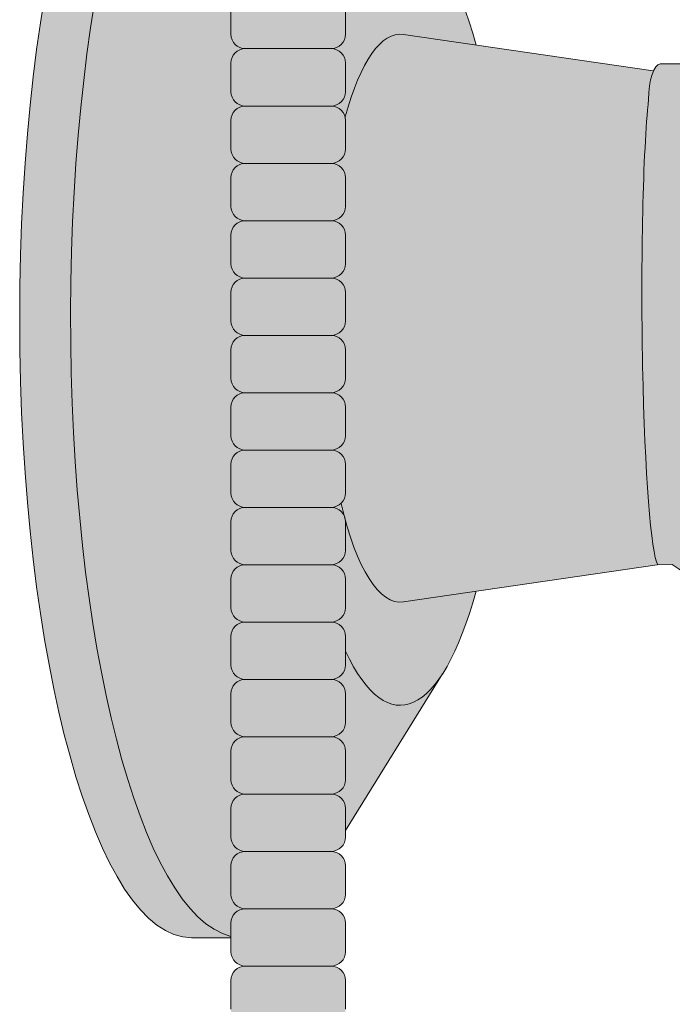
# Model space of a CAD drawing. Units: inches. Extents: x 2 to 891, y -36 to 561.
# Drawn here: x 313 to 316, y 232 to 236 of the extents above; entities that cross this region are included whole.
import ezdxf

# ---------------------------------------------------------------- set-up
doc = ezdxf.new("R2010")
doc.units = ezdxf.units.IN
doc.header["$LTSCALE"] = 0.375
doc.header["$MEASUREMENT"] = 0
doc.layers.get('0').update_dxf_attribs({"lineweight": 13})
doc.layers.add('FILL1', color=254, linetype='Continuous', lineweight=13)
doc.layers.add('OBJECT', color=7, linetype='Continuous', lineweight=13)

# ---------------------------------------------------------------- blocks, each defined once
blk = doc.blocks.new('ACXSYM1001 Iso v1.1')
at = {"layer": 'FILL1'}
h = blk.add_hatch(color=256, dxfattribs=at)
h.paths.add_polyline_path([(0.8906931290564444, 36.55979327759468, 0.4142135623725623), (0.8281931290566718, 36.49729327759479), (0.8281931290566718, 36.37229327759445, 0.4142135623725623), (0.8906931290564444, 36.30979327759479), (1.265693129056217, 36.30979327759479, 0.4142135623725622), (1.328193129056217, 36.37229327759491), (1.328193129056217, 36.49729327759491, 0.4142135623736277), (1.265693129056444, 36.55979327759468)], flags=16)
h.paths.add_polyline_path([(0.8906931290564444, 36.80979327759457, 0.4142135623725623), (0.8281931290566718, 36.74729327759468), (0.8281931290566718, 36.62229327759434, 0.4142135623725623), (0.8906931290564444, 36.55979327759468), (1.265693129056217, 36.55979327759468, 0.4142135623725622), (1.328193129056217, 36.62229327759479), (1.328193129056217, 36.74729327759479, 0.4142135623736277), (1.265693129056444, 36.80979327759457)], flags=16)
h.paths.add_polyline_path([(1.265693129056217, 36.80979327759457, 0.4142135623725622), (1.328193129056217, 36.87229327759468), (1.328193129056217, 36.99729327759468, 0.4142135623736277), (1.265693129056444, 37.05979327759445), (0.8906931290564444, 37.05979327759445, 0.4142135623725623), (0.8281931290566718, 36.99729327759457), (0.8281931290566718, 36.87229327759422, 0.4142135623725623), (0.8906931290564444, 36.80979327759457)], flags=16)
h.paths.add_polyline_path([(1.265693129056217, 37.05979327759445, 0.4142135623725622), (1.328193129056217, 37.12229327759457), (1.328193129056217, 37.24729327759457, 0.4142135623736277), (1.265693129056444, 37.30979327759434), (0.8906931290564444, 37.30979327759434, 0.4142135623725623), (0.8281931290566718, 37.24729327759445), (0.8281931290566718, 37.12229327759411, 0.4142135623725623), (0.8906931290564444, 37.05979327759445)], flags=16)
h.paths.add_polyline_path([(1.265693129056217, 37.30979327759434, 0.4142135623725622), (1.328193129056217, 37.37229327759445), (1.328193129056217, 37.49729327759445, 0.4142135623736277), (1.265693129056444, 37.55979327759422), (0.8906931290564444, 37.55979327759422, 0.4142135623725623), (0.8281931290566718, 37.49729327759434), (0.8281931290566718, 37.372293277594, 0.4142135623725623), (0.8906931290564444, 37.30979327759434)], flags=16)
h.paths.add_polyline_path([(1.265693129056217, 37.55979327759422, 0.4142135623725622), (1.328193129056217, 37.62229327759434), (1.328193129056217, 37.74729327759434, 0.4142135623736277), (1.265693129056444, 37.80979327759411), (0.8906931290564444, 37.80979327759411, 0.4142135623725623), (0.8281931290566718, 37.74729327759422), (0.8281931290566718, 37.62229327759388, 0.4142135623725623), (0.8906931290564444, 37.55979327759422)], flags=16)
h.paths.add_polyline_path([(0.8906931290564444, 38.059793277594, 0.4142135623725623), (0.8281931290566718, 37.99729327759411), (0.8281931290566718, 37.87229327759377, 0.4142135623725623), (0.8906931290564444, 37.80979327759411), (1.265693129056217, 37.80979327759411, 0.4142135623725622), (1.328193129056217, 37.87229327759422), (1.328193129056217, 37.99729327759422, 0.4142135623736277), (1.265693129056444, 38.059793277594)], flags=16)
h.paths.add_polyline_path([(0.8906931290564444, 38.30979327759388, 0.4142135623725623), (0.8281931290566718, 38.247293277594), (0.8281931290566718, 38.12229327759366, 0.4142135623725623), (0.8906931290564444, 38.059793277594), (1.265693129056217, 38.059793277594, 0.4142135623725622), (1.328193129056217, 38.12229327759411), (1.328193129056217, 38.24729327759411, 0.4142135623736277), (1.265693129056444, 38.30979327759388)], flags=16)
h.paths.add_polyline_path([(0.8906931290564444, 38.55979327759377, 0.4142135623725623), (0.8281931290566718, 38.49729327759388), (0.8281931290566718, 38.37229327759354, 0.4142135623725623), (0.8906931290564444, 38.30979327759388), (1.265693129056217, 38.30979327759388, 0.4142135623725622), (1.328193129056217, 38.372293277594), (1.328193129056217, 38.497293277594, 0.4142135623736277), (1.265693129056444, 38.55979327759377)], flags=16)
h.paths.add_polyline_path([(0.8906931290564444, 38.80979327759366, 0.4142135623725623), (0.8281931290566718, 38.74729327759377), (0.8281931290566718, 38.62229327759343, 0.4142135623725623), (0.8906931290564444, 38.55979327759377), (1.265693129056217, 38.55979327759377, 0.4142135623725622), (1.328193129056217, 38.62229327759388), (1.328193129056217, 38.74729327759388, 0.4142135623736277), (1.265693129056444, 38.80979327759366)], flags=16)
h.paths.add_polyline_path([(0.8906931290564444, 39.05979327759354, 0.4142135623725623), (0.8281931290566718, 38.99729327759366), (0.8281931290566718, 38.87229327759331, 0.4142135623725623), (0.8906931290564444, 38.80979327759366), (1.265693129056217, 38.80979327759366, 0.4142135623725622), (1.328193129056217, 38.87229327759377), (1.328193129056217, 38.99729327759377, 0.4142135623736277), (1.265693129056444, 39.05979327759354)], flags=16)
h.paths.add_polyline_path([(1.265693129056217, 39.05979327759354, 0.4142135623725622), (1.328193129056217, 39.12229327759366), (1.328193129056217, 39.24729327759366, 0.4142135623736277), (1.265693129056444, 39.30979327759343), (0.8906931290564444, 39.30979327759343, 0.4142135623725623), (0.8281931290566718, 39.24729327759354), (0.8281931290566718, 39.1222932775932, 0.4142135623725623), (0.8906931290564444, 39.05979327759354)], flags=16)
h.paths.add_polyline_path([(0.8906931290564444, 39.55979327759331, 0.4142135623725623), (0.8281931290566718, 39.49729327759343), (0.8281931290566718, 39.37229327759309, 0.4142135623725623), (0.8906931290564444, 39.30979327759343), (1.265693129056217, 39.30979327759343, 0.4142135623725622), (1.328193129056217, 39.37229327759354), (1.328193129056217, 39.49729327759354, 0.4142135623736277), (1.265693129056444, 39.55979327759331)], flags=16)
h.paths.add_polyline_path([(1.265693129056217, 39.55979327759331, 0.4142135623725622), (1.328193129056217, 39.62229327759343), (1.328193129056217, 39.74729327759343, 0.4142135623736277), (1.265693129056444, 39.8097932775932), (0.8906931290564444, 39.8097932775932, 0.4142135623725623), (0.8281931290566718, 39.74729327759331), (0.8281931290566718, 39.62229327759297, 0.4142135623725623), (0.8906931290564444, 39.55979327759331)], flags=16)
h.paths.add_polyline_path([(1.265693129056217, 39.8097932775932, 0.4142135623725622), (1.328193129056217, 39.87229327759331), (1.328193129056217, 39.99729327759331, 0.4142135623736277), (1.265693129056444, 40.05979327759309), (0.8906931290564444, 40.05979327759309, 0.4142135623725623), (0.8281931290566718, 39.9972932775932), (0.8281931290566718, 39.87229327759286, 0.4142135623725623), (0.8906931290564444, 39.8097932775932)], flags=16)
h.paths.add_polyline_path([(1.265693129056217, 40.05979327759309, 0.4142135623725622), (1.328193129056217, 40.1222932775932), (1.328193129056217, 40.2472932775932, 0.4142135623736277), (1.265693129056444, 40.30979327759297), (0.8906931290564444, 40.30979327759297, 0.4142135623725623), (0.8281931290566718, 40.24729327759309), (0.8281931290566718, 40.12229327759275, 0.4142135623725623), (0.8906931290564444, 40.05979327759309)], flags=16)
h.paths.add_polyline_path([(0.8906931290564444, 40.55979327759286, 0.4142135623725623), (0.8281931290566718, 40.49729327759297), (0.8281931290566718, 40.37229327759263, 0.4142135623725623), (0.8906931290564444, 40.30979327759297), (1.265693129056217, 40.30979327759297, 0.4142135623725622), (1.328193129056217, 40.37229327759309), (1.328193129056217, 40.49729327759309, 0.4142135623736277), (1.265693129056444, 40.55979327759286)], flags=16)
h.paths.add_polyline_path([(1.265693129056217, 40.55979327759286, 0.4142135623725622), (1.328193129056217, 40.62229327759297), (1.328193129056217, 40.74729327759297, 0.4142135623736277), (1.265693129056444, 40.80979327759275), (0.8906931290564444, 40.80979327759275, 0.4142135623725623), (0.8281931290566718, 40.74729327759286), (0.8281931290566718, 40.62229327759252, 0.4142135623725623), (0.8906931290564444, 40.55979327759286)], flags=16)
h.paths.add_polyline_path([(0.8906931290566718, 40.80979327759286, 0.4142135623736279), (0.8281931290566718, 40.74729327759297), (0.8281931290566718, 40.62229327759252, 0.4142135623725623), (0.8906931290564444, 40.55979327759286, 0.4142135623725623), (0.8281931290566718, 40.49729327759297), (0.8281931290566718, 40.37229327759263, 0.4142135623725623), (0.8906931290564444, 40.30979327759297, 0.4142135623725623), (0.8281931290566718, 40.24729327759309), (0.8281931290566718, 40.12229327759275, 0.4142135623725623), (0.8906931290564444, 40.05979327759309, 0.4142135623725623), (0.8281931290566718, 39.9972932775932), (0.8281931290566718, 39.87229327759286, 0.4142135623725623), (0.8906931290564444, 39.8097932775932, 0.4142135623725623), (0.8281931290566718, 39.74729327759331), (0.8281931290566718, 39.62229327759297, 0.4142135623725623), (0.8906931290564444, 39.55979327759331, 0.4142135623725623), (0.8281931290566718, 39.49729327759343), (0.8281931290566718, 39.37229327759309, 0.4142135623725623), (0.8906931290564444, 39.30979327759343, 0.4142135623725623), (0.8281931290566718, 39.24729327759354), (0.8281931290566718, 39.1222932775932, 0.4142135623725623), (0.8906931290564444, 39.05979327759354, 0.4142135623725623), (0.8281931290566718, 38.99729327759366), (0.8281931290566718, 38.87229327759331, 0.4142135623725623), (0.8906931290564444, 38.80979327759366, 0.4142135623725623), (0.8281931290566718, 38.74729327759377), (0.8281931290566718, 38.62229327759343, 0.4142135623725623), (0.8906931290564444, 38.55979327759377, 0.4142135623725623), (0.8281931290566718, 38.49729327759388), (0.8281931290566718, 38.37229327759354, 0.4142135623725623), (0.8906931290564444, 38.30979327759388, 0.4142135623725623), (0.8281931290566718, 38.247293277594), (0.8281931290566718, 38.12229327759366, 0.4142135623725623), (0.8906931290564444, 38.059793277594, 0.4142135623725623), (0.8281931290566718, 37.99729327759411), (0.8281931290566718, 37.87229327759377, 0.4142135623725623), (0.8906931290564444, 37.80979327759411, 0.4142135623725623), (0.8281931290566718, 37.74729327759422), (0.8281931290566718, 37.62229327759388, 0.4142135623725623), (0.8906931290564444, 37.55979327759422, 0.4142135623725623), (0.8281931290566718, 37.49729327759434), (0.8281931290566718, 37.372293277594, 0.4142135623725623), (0.8906931290564444, 37.30979327759434, 0.4142135623725623), (0.8281931290566718, 37.24729327759445), (0.8281931290566718, 37.12229327759411, 0.4142135623725623), (0.8906931290564444, 37.05979327759445, 0.4142135623725623), (0.8281931290566718, 36.99729327759457), (0.8281931290566718, 36.87229327759422, 0.4142135623725623), (0.8906931290564444, 36.80979327759457, 0.4142135623725623), (0.8281931290566718, 36.74729327759468), (0.8281931290566718, 36.62229327759434, 0.4142135623725623), (0.8906931290564444, 36.55979327759468, 0.4142135623725623), (0.8281931290566718, 36.49729327759479), (0.8281931290566718, 36.37229327759445, 0.4142135623725623), (0.8906931290564444, 36.30979327759479, 0.4142135623725623), (0.8281931290566718, 36.24729327759491), (0.8281931290566718, 36.12229327759457, 0.4142135623725623), (0.8906931290564444, 36.05979327759491, 0.4142135623725623), (0.8281931290566718, 35.99729327759502), (0.8281931290566718, 35.87229327759468, 0.4142135623725623), (0.8906931290564444, 35.80979327759502, 0.4142135623725623), (0.8281931290566718, 35.74729327759513), (0.8281931290566718, 35.62229327759479, 0.4142135623725623), (0.8906931290564444, 35.55979327759513, 0.4142135623725623), (0.8281931290566718, 35.49729327759525), (0.8281931290566718, 35.37229327759491, 0.4142135623725623), (0.8906931290564444, 35.30979327759525, 0.4142135623725623), (0.8281931290566718, 35.24729327759536), (0.8281931290566718, 35.12229327759502, 0.4142135623725623), (0.8906931290564444, 35.05979327759536, 0.4142135623725623), (0.8281931290566718, 34.99729327759547), (0.8281931290566718, 34.87229327759513, 0.4142135623725623), (0.8906931290564444, 34.80979327759547, 0.4142135623725623), (0.8281931290566718, 34.74729327759559), (0.8281931290566718, 34.62229327759525, 0.4142135623725623), (0.8906931290564444, 34.55979327759559), (1.265693129056217, 34.55979327759559, 0.4142135623725622), (1.328193129056217, 34.6222932775957), (1.328193129056217, 34.7472932775957, 0.4142135623726954), (1.265693129056444, 34.80979327759525, 0.4142135623714968), (1.328193129056217, 34.87229327759536), (1.328193129056217, 34.99729327759559, 0.4142135623726954), (1.265693129056444, 35.05979327759513, 0.4142135623714968), (1.328193129056217, 35.12229327759525), (1.328193129056217, 35.24729327759547, 0.4142135623726954), (1.265693129056444, 35.30979327759502, 0.4142135623714968), (1.328193129056217, 35.37229327759513), (1.328193129056217, 35.49729327759536, 0.4142135623726954), (1.265693129056444, 35.55979327759491, 0.4142135623714968), (1.328193129056217, 35.62229327759502), (1.328193129056217, 35.74729327759525, 0.4142135623726954), (1.265693129056444, 35.80979327759479, 0.4142135623714968), (1.328193129056217, 35.87229327759491), (1.328193129056217, 35.99729327759513, 0.4142135623726954), (1.265693129056444, 36.05979327759468, 0.4142135623714968), (1.328193129056217, 36.12229327759479), (1.328193129056217, 36.24729327759502, 0.4142135623726954), (1.265693129056444, 36.30979327759457, 0.4142135623714968), (1.328193129056217, 36.37229327759468), (1.328193129056217, 36.49729327759491, 0.4142135623726954), (1.265693129056444, 36.55979327759445, 0.4142135623714968), (1.328193129056217, 36.62229327759457), (1.328193129056217, 36.74729327759479, 0.4142135623726954), (1.265693129056444, 36.80979327759434, 0.4142135623714968), (1.328193129056217, 36.87229327759445), (1.328193129056217, 36.99729327759468, 0.4142135623726954), (1.265693129056444, 37.05979327759422, 0.4142135623714968), (1.328193129056217, 37.12229327759434), (1.328193129056217, 37.24729327759457, 0.4142135623726954), (1.265693129056444, 37.30979327759411, 0.4142135623714968), (1.328193129056217, 37.37229327759422), (1.328193129056217, 37.49729327759445, 0.4142135623726954), (1.265693129056444, 37.559793277594, 0.4142135623714968), (1.328193129056217, 37.62229327759411), (1.328193129056217, 37.74729327759434, 0.4142135623726954), (1.265693129056444, 37.80979327759388, 0.4142135623714968), (1.328193129056217, 37.872293277594), (1.328193129056217, 37.99729327759422, 0.4142135623726954), (1.265693129056444, 38.05979327759377, 0.4142135623714968), (1.328193129056217, 38.12229327759388), (1.328193129056217, 38.24729327759411, 0.4142135623726954), (1.265693129056444, 38.30979327759366, 0.4142135623714968), (1.328193129056217, 38.37229327759377), (1.328193129056217, 38.497293277594, 0.4142135623726954), (1.265693129056444, 38.55979327759354, 0.4142135623714968), (1.328193129056217, 38.62229327759366), (1.328193129056217, 38.74729327759388, 0.4142135623726954), (1.265693129056444, 38.80979327759343, 0.4142135623714968), (1.328193129056217, 38.87229327759354), (1.328193129056217, 38.99729327759377, 0.4142135623726954), (1.265693129056444, 39.05979327759331, 0.4142135623714968), (1.328193129056217, 39.12229327759343), (1.328193129056217, 39.24729327759366, 0.4142135623726954), (1.265693129056444, 39.3097932775932, 0.4142135623714968), (1.328193129056217, 39.37229327759331), (1.328193129056217, 39.49729327759354, 0.4142135623726954), (1.265693129056444, 39.55979327759309, 0.4142135623714968), (1.328193129056217, 39.6222932775932), (1.328193129056217, 39.74729327759343, 0.4142135623726954), (1.265693129056444, 39.80979327759297, 0.4142135623714968), (1.328193129056217, 39.87229327759309), (1.328193129056217, 39.99729327759331, 0.4142135623726954), (1.265693129056444, 40.05979327759286, 0.4142135623714968), (1.328193129056217, 40.12229327759297), (1.328193129056217, 40.2472932775932, 0.4142135623726954), (1.265693129056444, 40.30979327759275, 0.4142135623714968), (1.328193129056217, 40.37229327759286), (1.328193129056217, 40.49729327759309, 0.4142135623726954), (1.265693129056444, 40.55979327759263, 0.4142135623714968), (1.328193129056217, 40.62229327759275), (1.328193129056217, 40.74729327759297, 0.4142135623726954), (1.265693129056444, 40.80979327759252, 0.4142135623714968), (1.328193129056217, 40.87229327759263), (1.328193129056217, 40.99729327759286, 0.4142135623726954), (1.265693129056444, 41.05979327759241, 0.4142135623714968), (1.328193129056217, 41.12229327759252), (1.328193129056217, 41.24729327759275, 0.4142135623726954), (1.265693129056444, 41.30979327759229, 0.4142135623714968), (1.328193129056217, 41.37229327759241), (1.328193129056217, 41.49729327759263, 0.4142135623726954), (1.265693129056444, 41.55979327759218, 0.4142135623714968), (1.328193129056217, 41.62229327759229), (1.328193129056217, 41.74729327759252, 0.4142135623736277), (1.265693129056444, 41.80979327759229), (0.8906931290564444, 41.80979327759229, 0.4142135623725623), (0.8281931290566718, 41.74729327759241), (0.8281931290566718, 41.62229327759206, 0.4142135623725623), (0.8906931290564444, 41.55979327759241, 0.4142135623725623), (0.8281931290566718, 41.49729327759252), (0.8281931290566718, 41.37229327759218, 0.4142135623725623), (0.8906931290564444, 41.30979327759252, 0.4142135623725623), (0.8281931290566718, 41.24729327759263), (0.8281931290566718, 41.12229327759229, 0.4142135623725623), (0.8906931290564444, 41.05979327759263, 0.4142135623725623), (0.8281931290566718, 40.99729327759275), (0.8281931290566718, 40.87229327759241, 0.4142135623730951)])
h = blk.add_hatch(color=256, dxfattribs=at)
edge = h.paths.add_edge_path()
edge.add_ellipse((1.277999999999565, 37.38483816055373), major_axis=(0, 2.701519191062843), ratio=0.2776215702930013, start_angle=275.6148118260385, end_angle=360)
edge.add_ellipse((1.277999999999565, 37.38483816055373), major_axis=(0, 2.701519191062843), ratio=0.2776215702930013, start_angle=360, end_angle=384.1395916862683)
edge.add_line((0.9712791479391853, 39.85011436330018), (0.4043836998087045, 38.93500231005922))
edge.add_ellipse((0.5895000000000437, 37.38483816055299), major_axis=(0, 1.688148058177006), ratio=0.2769306861062978, start_angle=156.6734723803849, end_angle=383.32652761961504, ccw=False)
edge.add_line((0.4043836998084771, 35.83467401104818), (0.971279147929863, 34.91956195781569))
edge.add_ellipse((1.277999999999565, 37.38483816055373), major_axis=(0, 2.701519191062843), ratio=0.2776215702930013, start_angle=155.8604083137319, end_angle=179.9999999999479)
edge.add_ellipse((1.277999999999565, 37.38483816055373), major_axis=(0, 2.701519191062843), ratio=0.2776215702930013, start_angle=179.9999999999479, end_angle=275.6148118260385)
h = blk.add_hatch(color=256, dxfattribs=at)
edge = h.paths.add_edge_path()
edge.add_ellipse((1.5, 37.38483816055299), major_axis=(0, 2.701519191062843), ratio=0.2776215702930013, start_angle=180, end_angle=360)
edge.add_line((1.499999999997272, 40.08635735161658), (1.277999999999565, 40.08635735161658))
edge.add_ellipse((1.277999999999565, 37.38483816055373), major_axis=(0, 2.701519191062843), ratio=0.2776215702930013, start_angle=179.9999999999479, end_angle=360, ccw=False)
edge.add_line((1.277999999998656, 34.68331896949087), (1.499999999999545, 34.6833189694901))
h = blk.add_hatch(color=256, dxfattribs=at)
edge = h.paths.add_edge_path()
edge.add_ellipse((0.5895000000000437, 37.38483816055299), major_axis=(0, 1.688148058177006), ratio=0.2769306861062978, start_angle=156.6734723803849, end_angle=383.326527619615)
edge.add_ellipse((0.5895000000000437, 37.38483816055299), major_axis=(0, 1.688148058177006), ratio=0.2769306861062978, start_angle=383.326527619615, end_angle=405.1380701650951)
edge.add_line((0.2581319339196853, 38.57565908155897), (0.5757859104332965, 38.62219271439442))
edge.add_ellipse((0.5895000000000437, 37.38483816055299), major_axis=(0, 1.238358645762588), ratio=0.2750616722914603, start_angle=177.6925595830347, end_angle=362.3074404169653, ccw=False)
edge.add_line((0.5757859104330691, 36.14748360671152), (0.2581319339196853, 36.19401723954705))
edge.add_ellipse((0.5895000000000437, 37.38483816055299), major_axis=(0, 1.688148058177006), ratio=0.2769306861062978, start_angle=134.8619298349049, end_angle=156.6734723803849)
h = blk.add_hatch(color=256, dxfattribs=at)
h.paths.add_polyline_path([(1.328193129056217, 38.9972932775936, 0.4142135623744269), (1.265693129056444, 39.05979327759354), (0.8906931290566718, 39.05979327759354, 0.4142135623736278), (0.8281931290566718, 38.99729327759366), (0.8281931290566718, 38.87229327759354, 0.4142135623746934), (0.8906931290566718, 38.80979327759366), (1.265693129056217, 38.80979327759366, 0.4142135623714968), (1.328193129056217, 38.87229327759354)])
h.paths.add_polyline_path([(1.328193129056217, 38.74729327759371, 0.4142135623744269), (1.265693129056444, 38.80979327759366), (0.8906931290566718, 38.80979327759366, 0.4142135623736278), (0.8281931290566718, 38.74729327759377), (0.8281931290566718, 38.62229327759366, 0.4142135623746934), (0.8906931290566718, 38.55979327759377), (1.265693129056217, 38.55979327759377, 0.4142135623714968), (1.328193129056217, 38.62229327759366)])
h.paths.add_polyline_path([(1.328193129056217, 38.49729327759383, 0.4142135623744269), (1.265693129056444, 38.55979327759377), (0.8906931290566718, 38.55979327759377, 0.4142135623736278), (0.8281931290566718, 38.49729327759388), (0.8281931290566718, 38.37229327759377, 0.4142135623746934), (0.8906931290566718, 38.30979327759388), (1.265693129056217, 38.30979327759388, 0.4142135623714968), (1.328193129056217, 38.37229327759377)])
h.paths.add_polyline_path([(1.328193129056217, 38.24729327759394, 0.4142135623744269), (1.265693129056444, 38.30979327759388), (0.8906931290566718, 38.30979327759388, 0.4142135623736278), (0.8281931290566718, 38.247293277594), (0.8281931290566718, 38.12229327759388, 0.4142135623746934), (0.8906931290566718, 38.059793277594), (1.265693129056217, 38.059793277594, 0.4142135623714968), (1.328193129056217, 38.12229327759388)])
h.paths.add_polyline_path([(1.328193129056217, 37.99729327759405, 0.4142135623744269), (1.265693129056444, 38.059793277594), (0.8906931290566718, 38.059793277594, 0.4142135623736278), (0.8281931290566718, 37.99729327759411), (0.8281931290566718, 37.872293277594, 0.4142135623746934), (0.8906931290566718, 37.80979327759411), (1.265693129056217, 37.80979327759411, 0.4142135623714968), (1.328193129056217, 37.872293277594)])
h.paths.add_polyline_path([(1.328193129056217, 37.74729327759417, 0.4142135623744269), (1.265693129056444, 37.80979327759411), (0.8906931290566718, 37.80979327759411, 0.4142135623736278), (0.8281931290566718, 37.74729327759422), (0.8281931290566718, 37.62229327759411, 0.4142135623746934), (0.8906931290566718, 37.55979327759422), (1.265693129056217, 37.55979327759422, 0.4142135623714968), (1.328193129056217, 37.62229327759411)])
h.paths.add_polyline_path([(1.328193129056217, 37.49729327759428, 0.4142135623744269), (1.265693129056444, 37.55979327759422), (0.8906931290566718, 37.55979327759422, 0.4142135623736278), (0.8281931290566718, 37.49729327759434), (0.8281931290566718, 37.37229327759422, 0.4142135623746934), (0.8906931290566718, 37.30979327759434), (1.265693129056217, 37.30979327759434, 0.4142135623714968), (1.328193129056217, 37.37229327759422)])
h = blk.add_hatch(color=256, dxfattribs=at)
edge = h.paths.add_edge_path()
edge.add_ellipse((0.5895000000000437, 37.38483816055299), major_axis=(0, 1.238358645762588), ratio=0.2750616722914603, start_angle=177.6925595830348, end_angle=362.3074404169653)
edge.add_line((0.5757859104332965, 38.62219271439443), (-0.5148872571035099, 38.46241827908369))
edge.add_ellipse((-0.5448613606283743, 38.33772845110497), major_axis=(0, 0.1553631946829341), ratio=0.3234039703845076, start_angle=270, end_angle=323.3762179593715, ccw=False)
edge.add_ellipse((-0.5337281008614809, 37.38465856074913), major_axis=(0.008044246125484442, 1.080128195571372), ratio=0.06303831502135836, start_angle=185.7130239536053, end_angle=331.9561588133383, ccw=False)
edge.add_line((-0.53484186411265, 36.31018122392638), (0.5757859104337513, 36.14748360671153))
h = blk.add_hatch(color=256, dxfattribs=at)
edge = h.paths.add_edge_path()
edge.add_ellipse((-0.5337281008614809, 37.38465856074913), major_axis=(0.008044246125484442, 1.080128195571372), ratio=0.06303831502135836, start_angle=185.7130239536053, end_angle=331.9561588133383)
edge.add_ellipse((-0.5448613606283743, 38.33772845110497), major_axis=(0, 0.1553631946829341), ratio=0.3234039703845076, start_angle=270, end_angle=360)
edge.add_line((-0.5448613606281469, 38.4930916457879), (-1.438542101241183, 38.4930916457879))
edge.add_ellipse((-1.43854210124141, 38.33772845110497), major_axis=(0, 0.1553631946829341), ratio=0.3234039703845076, start_angle=360, end_angle=450)
edge.add_line((-1.488787175253492, 38.33772845109388), (-1.488787175253492, 38.10806031656506))
edge.add_arc((-0.02891241773818365, 37.38483816055265), 1.629197530865301, 153.6461786722956, 183.4657828807584)
edge.add_arc((15.07934336321682, 35.36953609894675), 16.84389445374222, 173.4656599159628, 182.7210720781917)
edge.add_line((-1.745559308659722, 34.56989214649849), (-1.655461497866099, 34.41383816055281))
edge.add_line((-1.655461497866099, 34.41383816055281), (-1.008915168430804, 34.62429119654209))
edge.add_arc((-0.8501082270856841, 34.89841216519994), 0.3167995424196636, 182.2401649719471, 239.914931316602, ccw=False)
edge.add_arc((-0.7351055830581572, 34.84975818901415), 0.433081599190801, 125.8814987662808, 175.1958194824726, ccw=False)
edge.add_arc((-1.010157178343661, 35.22998549294749), 0.03620102644685776, 305.8814987665367, 414.0274429875375)
edge.add_arc((-0.8002330875729058, 35.51969642956891), 0.3215706322724994, 181.1854270915803, 234.0780975600435, ccw=False)
edge.add_arc((-0.5887404961467837, 35.4585225349191), 0.5357756919642317, 130.4862882795524, 174.1594003563696, ccw=False)
edge.add_arc((-0.1701550654454422, 35.63259088201062), 0.8012027759494208, 122.2730413649642, 163.0618383438256, ccw=False)
edge.add_line((-0.5979609573657854, 36.31001837409178), (-0.5349543619124688, 36.30984491739329))
h = blk.add_hatch(color=256, dxfattribs=at)
h.paths.add_polyline_path([(1.328193129056217, 37.24729327759439, 0.4142135623744269), (1.265693129056444, 37.30979327759434), (0.8906931290566718, 37.30979327759434, 0.4142135623736278), (0.8281931290566718, 37.24729327759445), (0.8281931290566718, 37.12229327759434, 0.4142135623746934), (0.8906931290566718, 37.05979327759445), (1.265693129056217, 37.05979327759445, 0.4142135623714968), (1.328193129056217, 37.12229327759434)])
h.paths.add_polyline_path([(1.328193129056217, 36.99729327759451, 0.4142135623744269), (1.265693129056444, 37.05979327759445), (0.8906931290566718, 37.05979327759445, 0.4142135623736278), (0.8281931290566718, 36.99729327759457), (0.8281931290566718, 36.87229327759445, 0.4142135623746934), (0.8906931290566718, 36.80979327759457), (1.265693129056217, 36.80979327759457, 0.4142135623714968), (1.328193129056217, 36.87229327759445)])
h.paths.add_polyline_path([(1.328193129056217, 36.74729327759462, 0.4142135623744269), (1.265693129056444, 36.80979327759457), (0.8906931290566718, 36.80979327759457, 0.4142135623736278), (0.8281931290566718, 36.74729327759468), (0.8281931290566718, 36.62229327759457, 0.4142135623746934), (0.8906931290566718, 36.55979327759468), (1.265693129056217, 36.55979327759468, 0.4142135623714968), (1.328193129056217, 36.62229327759457)])
h.paths.add_polyline_path([(1.328193129056217, 36.49729327759474, 0.4142135623744269), (1.265693129056444, 36.55979327759468), (0.8906931290566718, 36.55979327759468, 0.4142135623736278), (0.8281931290566718, 36.49729327759479), (0.8281931290566718, 36.37229327759468, 0.4142135623746934), (0.8906931290566718, 36.30979327759479), (1.265693129056217, 36.30979327759479, 0.4142135623714968), (1.328193129056217, 36.37229327759468)])
h = blk.add_hatch(color=256, dxfattribs=at)
h.paths.add_polyline_path([(1.326669972561376, 29.99729327759769, 0.4142135623733614), (1.264169972561604, 30.05979327759741), (0.8891699725616036, 30.05979327759758, 0.4142135623725623), (0.826669972561831, 29.99729327759769), (0.826669972561831, 29.87229327759724, 0.4142135623724291), (0.8891699725616036, 29.80979327759758), (1.264169972561376, 29.80979327759741, 0.4142135623733615), (1.326669972561376, 29.87229327759735)])
h.paths.add_polyline_path([(1.330112090257217, 30.24729327759763, 0.4142135623722959), (1.267612090257671, 30.30979327759735), (0.8926120902574439, 30.30979327759752, 0.4142135623725623), (0.8301120902576713, 30.24729327759763), (0.8301120902576713, 30.12229327759718, 0.4142135623713636), (0.8926120902572166, 30.05979327759758), (1.267612090257217, 30.05979327759741, 0.4142135623733615), (1.330112090257217, 30.12229327759735)])
h.paths.add_polyline_path([(1.265693129056444, 30.55979327759735), (0.8906931290564444, 30.55979327759752, 0.4142135623725623), (0.8281931290566718, 30.49729327759763), (0.8281931290566718, 30.37229327759718, 0.4142135623724291), (0.8906931290564444, 30.30979327759752), (1.265693129056217, 30.30979327759735, 0.4142135623733615), (1.328193129056217, 30.37229327759729), (1.328193129056217, 30.49729327759763, 0.4142135623733614)])
h.paths.add_polyline_path([(1.328193129056217, 30.74729327759752, 0.4142135623736277), (1.265693129056444, 30.80979327759729), (0.8906931290564444, 30.80979327759729, 0.4142135623725623), (0.8281931290566718, 30.74729327759741), (0.8281931290566718, 30.62229327759707, 0.4142135623720296), (0.8906931290564444, 30.55979327759752), (1.265693129056217, 30.55979327759735, 0.4142135623725622), (1.328193129056217, 30.62229327759746)])
h.paths.add_polyline_path([(1.328193129056217, 30.99729327759741, 0.4142135623736277), (1.265693129056444, 31.05979327759718), (0.8906931290564444, 31.05979327759718, 0.4142135623725623), (0.8281931290566718, 30.99729327759729), (0.8281931290566718, 30.87229327759695, 0.4142135623725623), (0.8906931290564444, 30.80979327759729), (1.265693129056217, 30.80979327759729, 0.4142135623725622), (1.328193129056217, 30.87229327759741)])
h.paths.add_polyline_path([(1.328193129056217, 31.24729327759729, 0.4142135623736277), (1.265693129056444, 31.30979327759707), (0.8906931290564444, 31.30979327759707, 0.4142135623725623), (0.8281931290566718, 31.24729327759718), (0.8281931290566718, 31.12229327759684, 0.4142135623725623), (0.8906931290564444, 31.05979327759718), (1.265693129056217, 31.05979327759718, 0.4142135623725622), (1.328193129056217, 31.12229327759729)])
h.paths.add_polyline_path([(1.265693129056444, 31.55979327759695), (0.8906931290564444, 31.55979327759695, 0.4142135623725623), (0.8281931290566718, 31.49729327759707), (0.8281931290566718, 31.37229327759673, 0.4142135623725623), (0.8906931290564444, 31.30979327759707), (1.265693129056217, 31.30979327759707, 0.4142135623725622), (1.328193129056217, 31.37229327759718), (1.328193129056217, 31.49729327759718, 0.4142135623736277)])
h.paths.add_polyline_path([(1.265693129056444, 31.80979327759684), (0.8906931290564444, 31.80979327759684, 0.4142135623725623), (0.8281931290566718, 31.74729327759695), (0.8281931290566718, 31.62229327759661, 0.4142135623725623), (0.8906931290564444, 31.55979327759695), (1.265693129056217, 31.55979327759695, 0.4142135623725622), (1.328193129056217, 31.62229327759707), (1.328193129056217, 31.74729327759707, 0.4142135623736277)])
h.paths.add_polyline_path([(1.328193129056217, 31.99729327759695, 0.4142135623736277), (1.265693129056444, 32.05979327759673), (0.8906931290564444, 32.05979327759673, 0.4142135623725623), (0.8281931290566718, 31.99729327759684), (0.8281931290566718, 31.8722932775965, 0.4142135623725623), (0.8906931290564444, 31.80979327759684), (1.265693129056217, 31.80979327759684, 0.4142135623725622), (1.328193129056217, 31.87229327759695)])
h.paths.add_polyline_path([(1.328193129056217, 32.24729327759684, 0.4142135623736277), (1.265693129056444, 32.30979327759661), (0.8906931290564444, 32.30979327759661, 0.4142135623725623), (0.8281931290566718, 32.24729327759673), (0.8281931290566718, 32.12229327759638, 0.4142135623725623), (0.8906931290564444, 32.05979327759673), (1.265693129056217, 32.05979327759673, 0.4142135623725622), (1.328193129056217, 32.12229327759684)])
h.paths.add_polyline_path([(1.328193129056217, 32.49729327759673, 0.4142135623736277), (1.265693129056444, 32.5597932775965), (0.8906931290564444, 32.5597932775965, 0.4142135623725623), (0.8281931290566718, 32.49729327759661), (0.8281931290566718, 32.37229327759627, 0.4142135623725623), (0.8906931290564444, 32.30979327759661), (1.265693129056217, 32.30979327759661, 0.4142135623725622), (1.328193129056217, 32.37229327759673)])
h.paths.add_polyline_path([(1.328193129056217, 32.74729327759661, 0.4142135623736277), (1.265693129056444, 32.80979327759638), (0.8906931290564444, 32.80979327759638, 0.4142135623725623), (0.8281931290566718, 32.7472932775965), (0.8281931290566718, 32.62229327759616, 0.4142135623725623), (0.8906931290564444, 32.5597932775965), (1.265693129056217, 32.5597932775965, 0.4142135623725622), (1.328193129056217, 32.62229327759661)])
h.paths.add_polyline_path([(1.328193129056217, 32.9972932775965, 0.4142135623736277), (1.265693129056444, 33.05979327759627), (0.8906931290564444, 33.05979327759627, 0.4142135623725623), (0.8281931290566718, 32.99729327759638), (0.8281931290566718, 32.87229327759604, 0.4142135623725623), (0.8906931290564444, 32.80979327759638), (1.265693129056217, 32.80979327759638, 0.4142135623725622), (1.328193129056217, 32.8722932775965)])
h.paths.add_polyline_path([(1.265693129056444, 33.30979327759616), (0.8906931290564444, 33.30979327759616, 0.4142135623725623), (0.8281931290566718, 33.24729327759627), (0.8281931290566718, 33.12229327759593, 0.4142135623725623), (0.8906931290564444, 33.05979327759627), (1.265693129056217, 33.05979327759627, 0.4142135623725622), (1.328193129056217, 33.12229327759638), (1.328193129056217, 33.24729327759638, 0.4142135623736277)])
h.paths.add_polyline_path([(1.328193129056217, 33.49729327759627, 0.4142135623736277), (1.265693129056444, 33.55979327759604), (0.8906931290564444, 33.55979327759604, 0.4142135623725623), (0.8281931290566718, 33.49729327759616), (0.8281931290566718, 33.37229327759582, 0.4142135623725623), (0.8906931290564444, 33.30979327759616), (1.265693129056217, 33.30979327759616, 0.4142135623725622), (1.328193129056217, 33.37229327759627)])
h.paths.add_polyline_path([(1.328193129056217, 33.74729327759616, 0.4142135623736277), (1.265693129056444, 33.80979327759593), (0.8906931290564444, 33.80979327759593, 0.4142135623725623), (0.8281931290566718, 33.74729327759604), (0.8281931290566718, 33.6222932775957, 0.4142135623725623), (0.8906931290564444, 33.55979327759604), (1.265693129056217, 33.55979327759604, 0.4142135623725622), (1.328193129056217, 33.62229327759616)])
h.paths.add_polyline_path([(1.328193129056217, 33.99729327759604, 0.4142135623736277), (1.265693129056444, 34.05979327759582), (0.8906931290564444, 34.05979327759582, 0.4142135623725623), (0.8281931290566718, 33.99729327759593), (0.8281931290566718, 33.87229327759559, 0.4142135623725623), (0.8906931290564444, 33.80979327759593), (1.265693129056217, 33.80979327759593, 0.4142135623725622), (1.328193129056217, 33.87229327759604)])
h.paths.add_polyline_path([(1.328193129056217, 34.24729327759593, 0.4142135623736277), (1.265693129056444, 34.3097932775957), (0.8906931290564444, 34.3097932775957, 0.4142135623725623), (0.8281931290566718, 34.24729327759582), (0.8281931290566718, 34.12229327759547, 0.4142135623725623), (0.8906931290564444, 34.05979327759582), (1.265693129056217, 34.05979327759582, 0.4142135623725622), (1.328193129056217, 34.12229327759593)])
h.paths.add_polyline_path([(1.328193129056217, 34.49729327759582, 0.4142135623736277), (1.265693129056444, 34.55979327759559), (0.8906931290564444, 34.55979327759559, 0.4142135623725623), (0.8281931290566718, 34.4972932775957), (0.8281931290566718, 34.37229327759536, 0.4142135623725623), (0.8906931290564444, 34.3097932775957), (1.265693129056217, 34.3097932775957, 0.4142135623725622), (1.328193129056217, 34.37229327759582)])
h.paths.add_polyline_path([(1.328193129056217, 34.7472932775957, 0.4142135623736277), (1.265693129056444, 34.80979327759547), (0.8906931290564444, 34.80979327759547, 0.4142135623725623), (0.8281931290566718, 34.74729327759559), (0.8281931290566718, 34.62229327759525, 0.4142135623725623), (0.8906931290564444, 34.55979327759559), (1.265693129056217, 34.55979327759559, 0.4142135623725622), (1.328193129056217, 34.6222932775957)])
h.paths.add_polyline_path([(1.328193129056217, 34.99729327759559, 0.4142135623736277), (1.265693129056444, 35.05979327759536), (0.8906931290564444, 35.05979327759536, 0.4142135623725623), (0.8281931290566718, 34.99729327759547), (0.8281931290566718, 34.87229327759513, 0.4142135623725623), (0.8906931290564444, 34.80979327759547), (1.265693129056217, 34.80979327759547, 0.4142135623725622), (1.328193129056217, 34.87229327759559)])
h.paths.add_polyline_path([(1.328193129056217, 35.24729327759547, 0.4142135623736277), (1.265693129056444, 35.30979327759525), (0.8906931290564444, 35.30979327759525, 0.4142135623725623), (0.8281931290566718, 35.24729327759536), (0.8281931290566718, 35.12229327759502, 0.4142135623725623), (0.8906931290564444, 35.05979327759536), (1.265693129056217, 35.05979327759536, 0.4142135623725622), (1.328193129056217, 35.12229327759547)])
h.paths.add_polyline_path([(1.328193129056217, 35.49729327759536, 0.4142135623736277), (1.265693129056444, 35.55979327759513), (0.8906931290564444, 35.55979327759513, 0.4142135623725623), (0.8281931290566718, 35.49729327759525), (0.8281931290566718, 35.37229327759491, 0.4142135623725623), (0.8906931290564444, 35.30979327759525), (1.265693129056217, 35.30979327759525, 0.4142135623725622), (1.328193129056217, 35.37229327759536)])
h.paths.add_polyline_path([(1.328193129056217, 35.74729327759525, 0.4142135623736277), (1.265693129056444, 35.80979327759502), (0.8906931290564444, 35.80979327759502, 0.4142135623725623), (0.8281931290566718, 35.74729327759513), (0.8281931290566718, 35.62229327759479, 0.4142135623725623), (0.8906931290564444, 35.55979327759513), (1.265693129056217, 35.55979327759513, 0.4142135623725622), (1.328193129056217, 35.62229327759525)])
h.paths.add_polyline_path([(1.328193129056217, 35.99729327759513, 0.4142135623736277), (1.265693129056444, 36.05979327759491), (0.8906931290564444, 36.05979327759491, 0.4142135623725623), (0.8281931290566718, 35.99729327759502), (0.8281931290566718, 35.87229327759468, 0.4142135623725623), (0.8906931290564444, 35.80979327759502), (1.265693129056217, 35.80979327759502, 0.4142135623725622), (1.328193129056217, 35.87229327759513)])
h.paths.add_polyline_path([(1.328193129056217, 36.24729327759502, 0.4142135623736277), (1.265693129056444, 36.30979327759479), (0.8906931290564444, 36.30979327759479, 0.4142135623725623), (0.8281931290566718, 36.24729327759491), (0.8281931290566718, 36.12229327759457, 0.4142135623725623), (0.8906931290564444, 36.05979327759491), (1.265693129056217, 36.05979327759491, 0.4142135623725622), (1.328193129056217, 36.12229327759502)])
for p, q in [((0.8281931290566718, 38.74729327759366), (0.8281931290566718, 38.62229327759366)), ((1.328193129056217, 38.74729327759371), (1.328193129056217, 38.62229327759366)), ((-0.5148872571035099, 38.46241827908375), (0.5757859104332965, 38.62219271439443)), ((1.265693129056217, 38.55979327759377), (0.8906931290566718, 38.55979327759377)), ((-1.438542101242319, 38.4930916457879), (-0.5448613606283743, 38.4930916457879)), ((0.8281931290566718, 38.49729327759377), (0.8281931290566718, 38.37229327759377)), ((1.328193129056217, 38.49729327759383), (1.328193129056217, 38.37229327759377)), ((1.265693129056217, 38.30979327759388), (0.8906931290566718, 38.30979327759388)), ((0.8281931290566718, 38.24729327759388), (0.8281931290566718, 38.12229327759388)), ((1.328193129056217, 38.24729327759394), (1.328193129056217, 38.12229327759388)), ((1.265693129056217, 38.059793277594), (0.8906931290566718, 38.059793277594)), ((0.8281931290566718, 37.997293277594), (0.8281931290566718, 37.872293277594)), ((1.328193129056217, 37.99729327759405), (1.328193129056217, 37.872293277594)), ((1.265693129056217, 37.80979327759411), (0.8906931290566718, 37.80979327759411)), ((0.8281931290566718, 37.74729327759411), (0.8281931290566718, 37.62229327759411)), ((1.328193129056217, 37.74729327759417), (1.328193129056217, 37.62229327759411)), ((1.265693129056217, 37.55979327759422), (0.8906931290566718, 37.55979327759422)), ((0.8281931290566718, 37.49729327759422), (0.8281931290566718, 37.37229327759422)), ((1.328193129056217, 37.49729327759428), (1.328193129056217, 37.37229327759422)), ((1.265693129056217, 37.30979327759434), (0.8906931290566718, 37.30979327759434)), ((0.8281931290566718, 37.24729327759434), (0.8281931290566718, 37.12229327759434)), ((1.328193129056217, 37.24729327759439), (1.328193129056217, 37.12229327759434)), ((1.265693129056217, 37.05979327759445), (0.8906931290566718, 37.05979327759445)), ((0.8281931290566718, 36.99729327759445), (0.8281931290566718, 36.87229327759445)), ((1.328193129056217, 36.99729327759451), (1.328193129056217, 36.87229327759445)), ((1.265693129056217, 36.80979327759457), (0.8906931290566718, 36.80979327759457)), ((0.8281931290566718, 36.74729327759457), (0.8281931290566718, 36.62229327759457)), ((1.328193129056217, 36.74729327759462), (1.328193129056217, 36.62229327759457)), ((1.265693129056217, 36.55979327759468), (0.8906931290566718, 36.55979327759468)), ((0.8281931290566718, 36.49729327759468), (0.8281931290566718, 36.37229327759468)), ((1.328193129056217, 36.49729327759474), (1.328193129056217, 36.37229327759468)), ((-0.5324999999993452, 36.30983816055289), (-0.5979609573657854, 36.31001837409178)), ((-0.5324999999993452, 36.30983816055289), (0.5757859104332965, 36.14748360671149)), ((1.265693129056217, 36.30979327759479), (0.8906931290566718, 36.30979327759479)), ((0.8281931290566718, 36.24729327759479), (0.8281931290566718, 36.12229327759479)), ((1.328193129056217, 36.24729327759485), (1.328193129056217, 36.12229327759479)), ((1.265693129056217, 36.05979327759491), (0.8906931290566718, 36.05979327759491)), ((0.8281931290566718, 35.99729327759491), (0.8281931290566718, 35.87229327759491)), ((1.328193129056217, 35.99729327759496), (1.328193129056217, 35.87229327759491)), ((0.4043836998071129, 35.83467401104957), (0.8281931290566718, 35.15053883539565)), ((1.265693129056217, 35.80979327759502), (0.8906931290566718, 35.80979327759502)), ((0.8281931290566718, 35.74729327759502), (0.8281931290566718, 35.62229327759502)), ((1.328193129056217, 35.74729327759508), (1.328193129056217, 35.62229327759502)), ((1.265693129056217, 35.55979327759513), (0.8906931290566718, 35.55979327759513)), ((0.8281931290566718, 35.49729327759513), (0.8281931290566718, 35.37229327759513)), ((1.328193129056217, 35.49729327759519), (1.328193129056217, 35.37229327759513)), ((1.265693129056217, 35.30979327759525), (0.8906931290566718, 35.30979327759525)), ((0.8281931290566718, 35.24729327759525), (0.8281931290566718, 35.12229327759525)), ((1.328193129056217, 35.2472932775953), (1.328193129056217, 35.12229327759525)), ((1.265693129056217, 35.05979327759536), (0.8906931290566718, 35.05979327759536)), ((0.8281931290566718, 34.99729327759536), (0.8281931290566718, 34.87229327759536)), ((1.328193129056217, 34.99729327759542), (1.328193129056217, 34.87229327759536)), ((1.265693129056217, 34.80979327759547), (0.8906931290566718, 34.80979327759547)), ((0.8281931290566718, 34.74729327759547), (0.8281931290566718, 34.62229327759547)), ((1.328193129056217, 34.74729327759553), (1.328193129056217, 34.62229327759547)), ((1.328193129056217, 34.68331896949073), (1.5, 34.68331896949013)), ((1.265693129056217, 34.55979327759559), (0.8906931290566718, 34.55979327759559)), ((0.8281931290566718, 34.49729327759559), (0.8281931290566718, 34.37229327759559)), ((1.328193129056217, 34.49729327759565), (1.328193129056217, 34.37229327759559))]:
    blk.add_line(p, q)
for centre, radius, start, end in [((0.8906931290564444, 38.62229327759354), 0.06249999999988631, 179.9999999998958, 270.0000000001042), ((1.265693129056217, 38.62229327759354), 0.06250000000011369, 270.0000000001042, 1.042204158021965e-10), ((0.8906931290564444, 38.497293277594), 0.06249999999988631, 89.99999999989578, 180.0000000002084), ((1.265693129056444, 38.49729327759394), 0.06249999999977263, 359.9999999998958, 90.00000000010422), ((0.8906931290564444, 38.37229327759366), 0.06249999999988631, 179.9999999998958, 270.0000000001042), ((1.265693129056217, 38.37229327759366), 0.06250000000011369, 270.0000000001042, 1.042204158021965e-10), ((0.8906931290564444, 38.24729327759411), 0.06249999999988631, 89.99999999989578, 180.0000000002084), ((1.265693129056444, 38.24729327759405), 0.06249999999977263, 359.9999999998958, 90.00000000010422), ((0.8906931290564444, 38.12229327759377), 0.06249999999988631, 179.9999999998958, 270.0000000001042), ((1.265693129056217, 38.12229327759377), 0.06250000000011369, 270.0000000001042, 1.042204158021965e-10), ((0.8906931290564444, 37.99729327759422), 0.06249999999988631, 89.99999999989578, 180.0000000002084), ((1.265693129056444, 37.99729327759417), 0.06249999999977263, 359.9999999998958, 90.00000000010422), ((0.8906931290564444, 37.87229327759388), 0.06249999999988631, 179.9999999998958, 270.0000000001042), ((1.265693129056217, 37.87229327759388), 0.06250000000011369, 270.0000000001042, 1.042204158021965e-10), ((0.8906931290564444, 37.74729327759434), 0.06249999999988631, 89.99999999989578, 180.0000000002084), ((1.265693129056444, 37.74729327759428), 0.06249999999977263, 359.9999999998958, 90.00000000010422), ((0.8906931290564444, 37.622293277594), 0.06249999999988631, 179.9999999998958, 270.0000000001042), ((1.265693129056217, 37.622293277594), 0.06250000000011369, 270.0000000001042, 1.042204158021965e-10), ((0.8906931290564444, 37.49729327759445), 0.06249999999988631, 89.99999999989578, 180.0000000002084), ((1.265693129056444, 37.49729327759439), 0.06249999999977263, 359.9999999998958, 90.00000000010422), ((0.8906931290564444, 37.37229327759411), 0.06249999999988631, 179.9999999998958, 270.0000000001042), ((1.265693129056217, 37.37229327759411), 0.06250000000011369, 270.0000000001042, 1.042204158021965e-10), ((0.8906931290564444, 37.24729327759457), 0.06249999999988631, 89.99999999989578, 180.0000000002084), ((1.265693129056444, 37.24729327759451), 0.06249999999977263, 359.9999999998958, 90.00000000010422), ((0.8906931290564444, 37.12229327759422), 0.06249999999988631, 179.9999999998958, 270.0000000001042), ((1.265693129056217, 37.12229327759422), 0.06250000000011369, 270.0000000001042, 1.042204158021965e-10), ((0.8906931290564444, 36.99729327759468), 0.06249999999988631, 89.99999999989578, 180.0000000002084), ((1.265693129056444, 36.99729327759462), 0.06249999999977263, 359.9999999998958, 90.00000000010422), ((0.8906931290564444, 36.87229327759434), 0.06249999999988631, 179.9999999998958, 270.0000000001042), ((1.265693129056217, 36.87229327759434), 0.06250000000011369, 270.0000000001042, 1.042204158021965e-10), ((0.8906931290564444, 36.74729327759479), 0.06249999999988631, 89.99999999989578, 180.0000000002084), ((1.265693129056444, 36.74729327759474), 0.06249999999977263, 359.9999999998958, 90.00000000010422), ((0.8906931290564444, 36.62229327759445), 0.06249999999988631, 179.9999999998958, 270.0000000001042), ((1.265693129056217, 36.62229327759445), 0.06250000000011369, 270.0000000001042, 1.042204158021965e-10), ((0.8906931290564444, 36.49729327759491), 0.06249999999988631, 89.99999999989578, 180.0000000002084), ((1.265693129056444, 36.49729327759485), 0.06249999999977263, 359.9999999998958, 90.00000000010422), ((0.8906931290564444, 36.37229327759457), 0.06249999999988631, 179.9999999998958, 270.0000000001042), ((1.265693129056217, 36.37229327759457), 0.06250000000011369, 270.0000000001042, 1.042204158021965e-10), ((-0.1701550654456696, 35.63259088201062), 0.8012027759493489, 122.2730413649534, 163.0618383438394), ((0.8906931290564444, 36.24729327759502), 0.06249999999988631, 89.99999999989578, 180.0000000002084), ((1.265693129056444, 36.24729327759496), 0.06249999999977263, 359.9999999998958, 90.00000000010422), ((0.8906931290564444, 36.12229327759468), 0.06249999999988631, 179.9999999998958, 270.0000000001042), ((1.265693129056217, 36.12229327759468), 0.06250000000011369, 270.0000000001042, 1.042204158021965e-10), ((0.8906931290564444, 35.99729327759513), 0.06249999999988631, 89.99999999989578, 180.0000000002084), ((1.265693129056444, 35.99729327759508), 0.06249999999977263, 359.9999999998958, 90.00000000010422), ((0.8906931290564444, 35.87229327759479), 0.06249999999988631, 179.9999999998958, 270.0000000001042), ((1.265693129056217, 35.87229327759479), 0.06250000000011369, 270.0000000001042, 1.042204158021965e-10), ((0.8906931290564444, 35.74729327759525), 0.06249999999988631, 89.99999999989578, 180.0000000002084), ((1.265693129056444, 35.74729327759519), 0.06249999999977263, 359.9999999998958, 90.00000000010422), ((0.8906931290564444, 35.62229327759491), 0.06249999999988631, 179.9999999998958, 270.0000000001042), ((1.265693129056217, 35.62229327759491), 0.06250000000011369, 270.0000000001042, 1.042204158021965e-10), ((0.8906931290564444, 35.49729327759536), 0.06249999999988631, 89.99999999989578, 180.0000000002084), ((1.265693129056444, 35.4972932775953), 0.06249999999977263, 359.9999999998958, 90.00000000010422), ((0.8906931290564444, 35.37229327759502), 0.06249999999988631, 179.9999999998958, 270.0000000001042), ((1.265693129056217, 35.37229327759502), 0.06250000000011369, 270.0000000001042, 1.042204158021965e-10), ((0.8906931290564444, 35.24729327759547), 0.06249999999988631, 89.99999999989578, 180.0000000002084), ((1.265693129056444, 35.24729327759542), 0.06249999999977263, 359.9999999998958, 90.00000000010422), ((0.8906931290564444, 35.12229327759513), 0.06249999999988631, 179.9999999998958, 270.0000000001042), ((1.265693129056217, 35.12229327759513), 0.06250000000011369, 270.0000000001042, 1.042204158021965e-10), ((0.8906931290564444, 34.99729327759559), 0.06249999999988631, 89.99999999989578, 180.0000000002084), ((1.265693129056444, 34.99729327759553), 0.06249999999977263, 359.9999999998958, 90.00000000010422), ((0.8906931290564444, 34.87229327759525), 0.06249999999988631, 179.9999999998958, 270.0000000001042), ((1.265693129056217, 34.87229327759525), 0.06250000000011369, 270.0000000001042, 1.042204158021965e-10), ((0.8906931290564444, 34.7472932775957), 0.06249999999988631, 89.99999999989578, 180.0000000002084), ((1.265693129056444, 34.74729327759565), 0.06249999999977263, 359.9999999998958, 90.00000000010422), ((0.8906931290564444, 34.62229327759536), 0.06249999999988631, 179.9999999998958, 270.0000000001042), ((1.265693129056217, 34.62229327759536), 0.06250000000011369, 270.0000000001042, 1.042204158021965e-10), ((0.8906931290564444, 34.49729327759582), 0.06249999999988631, 89.99999999989578, 180.0000000002084), ((1.265693129056444, 34.49729327759576), 0.06249999999977263, 359.9999999998958, 90.00000000010422)]:
    blk.add_arc(centre, radius, start, end)
for centre, major_axis, ratio, start_param, end_param in [((1.277999999999565, 37.38483816055373), (0, 2.701519191062843), 0.2776215702930013, 3.208566883785732, 6.23459019358352), ((1.5, 37.38483816055299), (0, 2.701519191062843), 0.2776215702930013, 3.141592653589793, 6.283185307179586), ((0.5895000000000437, 37.38483816055299), (0, 1.688148058177006), 0.2769306861062978, 5.698449856103892, 7.070993249556715), ((0.5895000000000437, 37.38483816055299), (0, 1.238358645762588), 0.2750616722914603, 5.499500096684319, 6.323457739749221), ((-0.5448613606283743, 38.33772845110497), (0, 0.1553631946829341), 0.3234039703845076, 4.71238898038469, 6.283185307179586), ((-0.5337281008614809, 37.38465856074913), (0.008044246125484442, 1.080128195571372), 0.06303831502135836, 3.241246312615468, 5.793727943565946), ((0.5895000000000437, 37.38483816055299), (0, 1.238358645762588), 0.2750616722914603, 3.101320221020158, 4.001679718183745), ((0.5895000000000437, 37.38483816055299), (0, 1.688148058177006), 0.2769306861062978, 2.353784711212664, 3.677444345303227), ((0.5895000000000437, 37.38483816055299), (0, 1.688148058177006), 0.2769306861062978, 3.808738282892182, 3.810799482341391)]:
    blk.add_ellipse(centre, major_axis=major_axis, ratio=ratio, start_param=start_param, end_param=end_param)

msp = doc.modelspace()

# ---------------------------------------------------------------- block references
at = {"layer": 'OBJECT', "xscale": -1}
msp.add_blockref('ACXSYM1001 Iso v1.1', (315.3908389543995, 197.4356815541405), dxfattribs=at)

doc.saveas('drawing.dxf')
